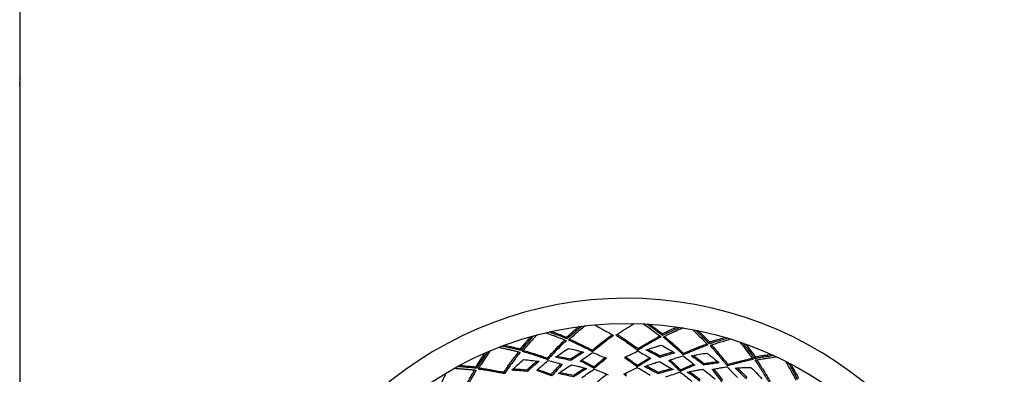
# Model space of a CAD drawing. Units: millimetres. Extents: x 562 to 10562, y -6812 to 7188.
# Drawn here: x 1422 to 2050, y 381 to 608 of the extents above; entities that cross this region are included whole.
import ezdxf

# ---------------------------------------------------------------- set-up
doc = ezdxf.new("R2010")
doc.units = ezdxf.units.MM

# ---------------------------------------------------------------- blocks, each defined once
blk = doc.blocks.new('сп11')
for p, q in [((1422.29, 773.65), (1422.29, 568.01)), ((1422.29, 568.01), (1422.29, 525.61)), ((1422.44, 570.47), (1422.44, 569.59)), ((1422.44, 569.17), (1422.44, 567.42)), ((1422.44, 567), (1422.44, 566.13)), ((1422.29, 525.61), (1422.29, -148.01)), ((1771.53, 403.8), (1771.35, 404.83)), ((1832.29, 405.93), (1832.4, 406.96)), ((1741.96, 396.43), (1741.64, 397.42)), ((1787.6, 396.62), (1787.71, 395.59)), ((1816.76, 397.64), (1816.72, 396.6)), ((1862.31, 400.63), (1862.56, 401.64)), ((1758.88, 391.56), (1759.13, 390.55)), ((1773.83, 389.95), (1773.65, 390.97)), ((1809.01, 392.23), (1809.46, 391.92)), ((1830.68, 391.97), (1830.79, 393)), ((1845.77, 394.59), (1845.59, 393.57)), ((1891.29, 391.22), (1891.68, 392.18)), ((1713.7, 385.01), (1713.25, 385.95)), ((1746.16, 383.03), (1745.84, 384.01)), ((1788.83, 384.92), (1788.72, 385.96)), ((1816.34, 385.89), (1816.38, 386.92)), ((1843.72, 383.01), (1843.9, 384.03)), ((1858.77, 387.04), (1859.02, 388.05)), ((1874.07, 387.53), (1873.75, 386.55)), ((1731.13, 382.54), (1731.52, 381.58)), ((1761.72, 380.14), (1761.47, 381.15)), ((1829.59, 381.42), (1829.7, 382.45))]:
    blk.add_line(p, q)
blk.add_circle((1809.46, 188.68), 225)
for centre, radius, start, end in [((1416.22, 569.39), 6.31, 11.12635, 16.03198), ((1416.22, 567.2), 6.31, 343.96802, 348.87365), ((1809.46, 188.68), 241, 195.55306, 164.46746), ((1943.76, 130.65), 294.25, 117.15684, 117.44599), ((1611.48, 99.84), 343.94, 54.85596, 55.02257)]:
    blk.add_arc(centre, radius, start, end)
for points in [[(1422.41, 570.61), (1422.42, 570.56), (1422.43, 570.51), (1422.44, 570.47)], [(1422.41, 570.61), (1422.42, 570.56), (1422.43, 570.51), (1422.44, 570.47)], [(1422.41, 569.45), (1422.42, 569.36), (1422.43, 569.27), (1422.44, 569.17)], [(1422.41, 567.14), (1422.42, 567.23), (1422.43, 567.33), (1422.44, 567.42)], [(1422.41, 567.14), (1422.42, 567.1), (1422.43, 567.05), (1422.44, 567)], [(1422.41, 565.99), (1422.42, 566.03), (1422.43, 566.08), (1422.44, 566.13)], [(1779.2, 411.63), (1776.57, 409.42), (1773.95, 407.15), (1771.35, 404.83)], [(1824.09, 413.2), (1826.87, 411.17), (1829.65, 409.09), (1832.4, 406.96)], [(1843.49, 411.09), (1839.76, 409.44), (1836.03, 407.72), (1832.29, 405.93)], [(1855.2, 408.98), (1857.67, 406.58), (1860.12, 404.14), (1862.56, 401.64)], [(1748.47, 405.25), (1746.17, 402.69), (1743.89, 400.08), (1741.64, 397.42)], [(1750.09, 405.7), (1747.35, 402.68), (1744.64, 399.59), (1741.96, 396.43)], [(1758.88, 391.56), (1762.57, 395.54), (1766.32, 399.39), (1770.11, 403.11)], [(1801.18, 406.02), (1796.67, 402.69), (1792.17, 399.21), (1787.71, 395.59)], [(1764.13, 392.04), (1766.88, 394.01), (1769.65, 395.9), (1772.43, 397.74)], [(1809.46, 401.58), (1811.89, 399.96), (1814.31, 398.3), (1816.72, 396.6)], [(1809.46, 392.46), (1811.87, 393.7), (1814.28, 394.89), (1816.7, 396.05)], [(1830.68, 391.97), (1827.78, 393.6), (1824.87, 395.16), (1821.94, 396.66)], [(1823.19, 397.1), (1825.74, 395.78), (1828.27, 394.42), (1830.79, 393)], [(1831.5, 399.85), (1834.41, 398.21), (1837.31, 396.52), (1840.2, 394.76)], [(1885.41, 400.47), (1887.53, 397.75), (1889.62, 394.99), (1891.68, 392.18)], [(1718.92, 394.66), (1717, 391.8), (1715.11, 388.9), (1713.25, 385.95)], [(1720.46, 395.33), (1718.17, 391.95), (1715.91, 388.52), (1713.7, 385.01)], [(1736.26, 383.75), (1738.71, 386.08), (1741.19, 388.35), (1743.7, 390.56)], [(1743.7, 390.56), (1747.03, 390.25), (1750.37, 389.88), (1753.72, 389.44)], [(1745.84, 384.01), (1748.01, 385.92), (1750.2, 387.79), (1752.4, 389.61)], [(1752.21, 383.55), (1754.54, 385.75), (1756.89, 387.91), (1759.26, 390.01)], [(1759.26, 390.01), (1762.34, 389.27), (1765.43, 388.47), (1768.52, 387.61)], [(1773.83, 389.95), (1770.59, 390.71), (1767.36, 391.41), (1764.13, 392.04)], [(1765.21, 392.81), (1768.02, 392.25), (1770.83, 391.63), (1773.65, 390.97)], [(1782.21, 395.25), (1779.4, 393.54), (1776.6, 391.78), (1773.83, 389.95)], [(1779.89, 389.62), (1782.5, 391.48), (1785.13, 393.29), (1787.77, 395.04)], [(1788.83, 384.92), (1785.85, 386.54), (1782.87, 388.11), (1779.89, 389.62)], [(1780.69, 390.19), (1783.37, 388.82), (1786.04, 387.41), (1788.72, 385.96)], [(1787.77, 395.04), (1790.72, 393.87), (1793.66, 392.65), (1796.61, 391.38)], [(1788.72, 385.96), (1791.04, 387.94), (1793.37, 389.87), (1795.7, 391.77)], [(1796.61, 391.38), (1794, 389.28), (1791.41, 387.13), (1788.83, 384.92)], [(1809.46, 390.85), (1809.02, 391.16), (1808.58, 391.47), (1808.14, 391.78)], [(1816.34, 385.89), (1814.05, 387.58), (1811.76, 389.24), (1809.46, 390.85)], [(1843.72, 383.01), (1841.3, 385.39), (1838.87, 387.71), (1836.42, 389.99)], [(1837.35, 390.31), (1839.54, 388.26), (1841.73, 386.17), (1843.9, 384.03)], [(1845.49, 393.02), (1848, 391.09), (1850.5, 389.11), (1852.98, 387.07)], [(1858.77, 387.04), (1856.12, 389.05), (1853.45, 391.01), (1850.76, 392.9)], [(1852.07, 393.16), (1854.4, 391.5), (1856.72, 389.8), (1859.02, 388.05)], [(1860.67, 394.73), (1863.33, 392.7), (1865.97, 390.62), (1868.58, 388.47)], [(1746.16, 383.03), (1742.85, 383.33), (1739.55, 383.57), (1736.26, 383.75)], [(1737.23, 384.67), (1740.09, 384.5), (1742.96, 384.28), (1745.84, 384.01)], [(1753.72, 389.44), (1751.18, 387.36), (1748.66, 385.23), (1746.16, 383.03)], [(1761.72, 380.14), (1758.54, 381.33), (1755.37, 382.47), (1752.21, 383.55)], [(1752.92, 384.22), (1755.77, 383.24), (1758.61, 382.22), (1761.47, 381.15)], [(1761.47, 381.15), (1763.49, 383.43), (1765.52, 385.67), (1767.57, 387.87)], [(1768.52, 387.61), (1766.24, 385.17), (1763.97, 382.68), (1761.72, 380.14)], [(1765.99, 381.59), (1768.74, 383.56), (1771.5, 385.46), (1774.29, 387.3)], [(1775.51, 380.52), (1777.92, 382.11), (1780.34, 383.65), (1782.78, 385.14)], [(1784.07, 384.79), (1781.26, 383.09), (1778.46, 381.33), (1775.69, 379.5)], [(1780.99, 379.09), (1783.6, 380.96), (1786.23, 382.77), (1788.87, 384.52)], [(1788.87, 384.52), (1791.82, 383.36), (1794.76, 382.13), (1797.71, 380.85)], [(1809.46, 382.08), (1811.75, 383.25), (1814.04, 384.38), (1816.33, 385.48)], [(1829.59, 381.42), (1826.69, 383.04), (1823.78, 384.6), (1820.84, 386.1)], [(1822.1, 386.54), (1824.65, 385.23), (1827.18, 383.86), (1829.7, 382.45)], [(1839.11, 384.19), (1835.94, 383.33), (1832.76, 382.41), (1829.59, 381.42)], [(1830.4, 389.3), (1833.32, 387.66), (1836.22, 385.96), (1839.11, 384.19)], [(1858.12, 384.43), (1860.78, 382.4), (1863.42, 380.32), (1866.03, 378.16)], [(1870.44, 376.35), (1868.37, 379.04), (1866.28, 381.68), (1864.17, 384.27)], [(1865.14, 384.47), (1867.03, 382.13), (1868.9, 379.75), (1870.76, 377.34)], [(1873.58, 386.02), (1875.8, 383.76), (1877.99, 381.44), (1880.16, 379.08)], [(1885.9, 378.25), (1883.56, 380.61), (1881.18, 382.91), (1878.78, 385.16)], [(1880.11, 385.24), (1882.19, 383.27), (1884.25, 381.26), (1886.29, 379.21)], [(1888.85, 385.6), (1891.2, 383.22), (1893.52, 380.79), (1895.81, 378.3)], [(1914.15, 387.84), (1915.87, 384.85), (1917.55, 381.83), (1919.2, 378.75)], [(1775.69, 379.5), (1772.45, 380.26), (1769.22, 380.96), (1765.99, 381.59)], [(1767.07, 382.36), (1769.88, 381.8), (1772.69, 381.19), (1775.51, 380.52)], [(1789.82, 375.44), (1792.14, 377.42), (1794.47, 379.35), (1796.81, 381.24)], [(1807.77, 381.2), (1808.33, 381.5), (1808.9, 381.79), (1809.46, 382.08)], [(1809.46, 380.02), (1808.9, 380.41), (1808.33, 380.81), (1807.77, 381.2)], [(1834.58, 379.56), (1837.61, 380.64), (1840.63, 381.65), (1843.65, 382.61)], [(1843.65, 382.61), (1846.16, 380.68), (1848.66, 378.69), (1851.13, 376.64)], [(1856.22, 376.74), (1853.58, 378.75), (1850.9, 380.7), (1848.21, 382.59)], [(1849.51, 382.86), (1851.85, 381.2), (1854.17, 379.5), (1856.47, 377.75)]]:
    blk.add_open_spline(points, degree=3)
for points, knots in [([(1422.44, 569.59), (1422.43, 569.56), (1422.42, 569.52), (1422.42, 569.47), (1422.41, 569.45)], [0, 0, 0, 0, 2.701185, 5, 5, 5, 5]), ([(1422.44, 569.59), (1422.43, 569.56), (1422.42, 569.52), (1422.42, 569.47), (1422.41, 569.45)], [0, 0, 0, 0, 2.701185, 5, 5, 5, 5]), ([(1422.44, 569.17), (1422.43, 569.22), (1422.42, 569.31), (1422.42, 569.41), (1422.41, 569.45)], [0, 0, 0, 0, 2.701185, 5, 5, 5, 5]), ([(1422.44, 567.42), (1422.43, 567.37), (1422.42, 567.28), (1422.42, 567.18), (1422.41, 567.14)], [0, 0, 0, 0, 2.701185, 5, 5, 5, 5]), ([(1422.44, 567), (1422.43, 567.03), (1422.42, 567.07), (1422.42, 567.12), (1422.41, 567.14)], [0, 0, 0, 0, 2.701185, 5, 5, 5, 5]), ([(1422.44, 566.13), (1422.43, 566.1), (1422.42, 566.05), (1422.42, 566.01), (1422.41, 565.99)], [0, 0, 0, 0, 2.701185, 5, 5, 5, 5]), ([(1761.64, 408.54), (1762.95, 408.05), (1766.19, 406.85), (1769.43, 405.59), (1771.35, 404.83)], [0, 0, 0, 0, 2.03458, 5, 5, 5, 5]), ([(1780.87, 411.85), (1779.07, 410.36), (1775.95, 407.7), (1772.84, 404.98), (1771.53, 403.8)], [0, 0, 0, 0, 2.874267, 5, 5, 5, 5]), ([(1782.98, 412.11), (1780.75, 410.27), (1777.21, 407.27), (1773.69, 404.17), (1772.37, 402.99)], [0, 0, 0, 0, 3.124028, 5, 5, 5, 5]), ([(1788.91, 412.74), (1790.09, 412.12), (1792, 411.1), (1794.7, 409.64), (1797.62, 408.04), (1799.79, 406.81), (1801.18, 406.02)], [0, 0, 0, 0, 2.013807, 3.277648, 4.620376, 7, 7, 7, 7]), ([(1802.56, 406.07), (1805.78, 408.22), (1809.7, 410.76), (1813.63, 413.19), (1814.33, 413.62)], [0, 0, 0, 0, 4.113024, 5, 5, 5, 5]), ([(1820.29, 413.42), (1822.64, 411.73), (1826.38, 408.99), (1830.11, 406.14), (1831.51, 405.06)], [0, 0, 0, 0, 3.124478, 5, 5, 5, 5]), ([(1832.29, 405.93), (1831.26, 406.73), (1829.38, 408.16), (1826.56, 410.28), (1824.3, 411.94), (1822.88, 412.97), (1822.42, 413.3)], [0, 0, 0, 0, 2.215091, 3.999572, 6.008475, 7, 7, 7, 7]), ([(1841.83, 411.34), (1840.76, 410.86), (1839.1, 410.11), (1836.56, 408.93), (1834.49, 407.96), (1833, 407.25), (1832.4, 406.96)], [0, 0, 0, 0, 2.38415, 3.699789, 5.661115, 7, 7, 7, 7]), ([(1845.59, 410.76), (1844.07, 410.09), (1841.75, 409.06), (1838.15, 407.41), (1835.43, 406.14), (1833.52, 405.22), (1832.88, 404.91)], [0, 0, 0, 0, 2.506566, 3.844486, 5.942679, 7, 7, 7, 7]), ([(1851.47, 409.72), (1854.41, 406.91), (1857.73, 403.65), (1861.02, 400.29), (1861.41, 399.88)], [0, 0, 0, 0, 4.399629, 5, 5, 5, 5]), ([(1862.31, 400.63), (1861.39, 401.57), (1859.74, 403.25), (1857.23, 405.74), (1855.23, 407.7), (1853.97, 408.91), (1853.55, 409.31)], [0, 0, 0, 0, 2.215091, 3.999572, 6.008475, 7, 7, 7, 7]), ([(1752.14, 406.25), (1750.19, 404.12), (1747.1, 400.65), (1744.04, 397.09), (1742.9, 395.74)], [0, 0, 0, 0, 3.124154, 5, 5, 5, 5]), ([(1757.93, 407.7), (1758.78, 407.39), (1759.96, 406.97), (1761.8, 406.29), (1763, 405.85), (1765.18, 405.03), (1767.7, 404.06), (1770.02, 403.15), (1771.02, 402.75)], [0, 0, 0, 0, 1.759099, 2.436247, 3.803476, 4.236959, 6.945713, 9, 9, 9, 9]), ([(1771.02, 402.75), (1768.31, 400.11), (1764.33, 396.09), (1760.41, 391.93), (1759.13, 390.55)], [0, 0, 0, 0, 3.367468, 5, 5, 5, 5]), ([(1771.53, 403.8), (1770.76, 404.11), (1769.55, 404.59), (1767.56, 405.36), (1765.09, 406.3), (1762.46, 407.28), (1760.6, 407.96), (1760, 408.17)], [0, 0, 0, 0, 1.603385, 2.512864, 4.129036, 6.748349, 8, 8, 8, 8]), ([(1787.71, 395.59), (1787.52, 395.69), (1787.15, 395.88), (1786.21, 396.36), (1784.63, 397.15), (1782.14, 398.39), (1777.97, 400.41), (1774.62, 401.97), (1772.37, 402.99)], [0, 0, 0, 0, 0.33605, 0.654025, 1.659726, 3.115412, 5.028279, 9, 9, 9, 9]), ([(1773.1, 403.64), (1774.8, 402.87), (1777.09, 401.8), (1780.22, 400.3), (1782.46, 399.21), (1785, 397.94), (1786.7, 397.08), (1787.6, 396.62)], [0, 0, 0, 0, 2.809288, 3.788324, 5.186918, 6.510468, 8, 8, 8, 8]), ([(1787.6, 396.62), (1790.53, 399), (1794.76, 402.33), (1799.02, 405.53), (1800.33, 406.5)], [0, 0, 0, 0, 3.467904, 5, 5, 5, 5]), ([(1809.46, 401.58), (1809.01, 401.88), (1808.23, 402.39), (1806.75, 403.37), (1804.9, 404.57), (1803.37, 405.55), (1802.56, 406.07)], [0, 0, 0, 0, 1.378833, 2.360766, 4.523606, 7, 7, 7, 7]), ([(1809.46, 402.64), (1808.97, 402.96), (1808.06, 403.57), (1806.61, 404.52), (1805.07, 405.52), (1803.95, 406.24), (1803.37, 406.61)], [0, 0, 0, 0, 1.689379, 3.155049, 4.997641, 7, 7, 7, 7]), ([(1809.46, 402.64), (1811.35, 401.38), (1813.78, 399.72), (1816.21, 398.03), (1816.76, 397.64)], [0, 0, 0, 0, 3.865807, 5, 5, 5, 5]), ([(1831.51, 405.06), (1830.32, 404.41), (1828.47, 403.4), (1825.56, 401.77), (1823.03, 400.33), (1819.94, 398.53), (1817.93, 397.33), (1816.72, 396.6)], [0, 0, 0, 0, 1.936295, 2.9917, 4.727503, 6.038782, 8, 8, 8, 8]), ([(1816.76, 397.64), (1818.65, 398.78), (1821.35, 400.38), (1825.19, 402.58), (1827.96, 404.13), (1829.91, 405.21), (1830.74, 405.65)], [0, 0, 0, 0, 2.847381, 4.063454, 5.765332, 7, 7, 7, 7]), ([(1845.59, 393.57), (1845.07, 394.05), (1843.92, 395.12), (1842.19, 396.71), (1838.49, 400.06), (1835.4, 402.77), (1832.88, 404.91)], [0, 0, 0, 0, 0.86321, 1.913305, 2.874191, 7, 7, 7, 7]), ([(1833.76, 405.34), (1836.32, 403.14), (1840.34, 399.61), (1844.32, 395.95), (1845.77, 394.59)], [0, 0, 0, 0, 3.17192, 5, 5, 5, 5]), ([(1874.11, 404.19), (1872.71, 403.79), (1870.68, 403.2), (1867.45, 402.24), (1864.92, 401.46), (1863.01, 400.86), (1862.31, 400.63)], [0, 0, 0, 0, 2.508869, 3.609474, 5.746979, 7, 7, 7, 7]), ([(1872.5, 404.66), (1871.09, 404.26), (1869.33, 403.74), (1866.66, 402.93), (1864.77, 402.34), (1863.21, 401.85), (1862.56, 401.64)], [0, 0, 0, 0, 2.995794, 3.710442, 5.63581, 7, 7, 7, 7]), ([(1876.14, 403.57), (1874.78, 403.18), (1872.33, 402.48), (1867.87, 401.16), (1864.77, 400.2), (1862.74, 399.55)], [0, 0, 0, 0, 1.848786, 3.294802, 6, 6, 6, 6]), ([(1722.41, 396.16), (1720.46, 393.3), (1717.89, 389.42), (1715.36, 385.46), (1714.73, 384.46)], [0, 0, 0, 0, 3.749794, 5, 5, 5, 5]), ([(1727.95, 398.39), (1728.72, 398.23), (1729.94, 397.98), (1731.91, 397.56), (1733.41, 397.23), (1735.24, 396.82), (1737.2, 396.37), (1739.47, 395.83), (1740.98, 395.47), (1741.6, 395.32)], [0, 0, 0, 0, 1.715172, 2.676587, 4.364475, 5.012534, 6.695678, 8.657497, 10, 10, 10, 10]), ([(1741.96, 396.43), (1741.19, 396.62), (1739.93, 396.92), (1737.72, 397.44), (1735.22, 398.01), (1732.47, 398.62), (1730.68, 399), (1729.93, 399.15)], [0, 0, 0, 0, 1.51915, 2.513121, 4.409538, 6.502538, 8, 8, 8, 8]), ([(1731.5, 399.74), (1732.87, 399.45), (1736.24, 398.7), (1739.63, 397.91), (1741.64, 397.42)], [0, 0, 0, 0, 2.034526, 5, 5, 5, 5]), ([(1743.54, 396.49), (1744.78, 396.12), (1746.53, 395.59), (1749.43, 394.69), (1752.51, 393.7), (1755.88, 392.59), (1758.1, 391.83), (1758.88, 391.56)], [0, 0, 0, 0, 1.957302, 2.738225, 4.548504, 6.781717, 8, 8, 8, 8]), ([(1772.43, 397.74), (1773.85, 397.41), (1775.96, 396.89), (1779.21, 396.06), (1781.06, 395.56), (1782.21, 395.25)], [0, 0, 0, 0, 2.607648, 3.885372, 6, 6, 6, 6]), ([(1816.7, 396.05), (1818.03, 395.3), (1819.86, 394.24), (1822.61, 392.61), (1824.03, 391.75), (1824.94, 391.19)], [0, 0, 0, 0, 2.892993, 3.995483, 6, 6, 6, 6]), ([(1821.94, 396.66), (1823.07, 397.06), (1824.66, 397.61), (1826.74, 398.31), (1828.37, 398.85), (1829.95, 399.36), (1831.07, 399.72), (1831.5, 399.85)], [0, 0, 0, 0, 2.837746, 4.011374, 5.205206, 6.929225, 8, 8, 8, 8]), ([(1861.41, 399.88), (1859.01, 398.99), (1855.62, 397.69), (1850.68, 395.7), (1847.81, 394.51), (1845.93, 393.71), (1845.59, 393.57)], [0, 0, 0, 0, 3.192842, 4.507357, 6.554217, 7, 7, 7, 7]), ([(1845.77, 394.59), (1846.69, 394.99), (1848.36, 395.69), (1850.51, 396.58), (1852.36, 397.33), (1854.52, 398.19), (1857.35, 399.3), (1859.57, 400.15), (1860.73, 400.58)], [0, 0, 0, 0, 1.665422, 3.004702, 3.87804, 4.995979, 6.904734, 9, 9, 9, 9]), ([(1873.75, 386.55), (1873.29, 387.12), (1872.6, 387.97), (1871.76, 389), (1871.19, 389.69), (1870.6, 390.4), (1869.76, 391.41), (1868.76, 392.6), (1867.21, 394.43), (1865.24, 396.72), (1863.58, 398.6), (1862.74, 399.55)], [0, 0, 0, 0, 1.538665, 2.280586, 2.794836, 3.404687, 4.23093, 5.569832, 6.665845, 9.300849, 12, 12, 12, 12]), ([(1863.68, 399.85), (1864.53, 398.88), (1866.01, 397.19), (1868.44, 394.35), (1871.05, 391.24), (1873.04, 388.81), (1874.07, 387.53)], [0, 0, 0, 0, 1.702953, 2.944005, 4.883249, 7, 7, 7, 7]), ([(1881.82, 401.72), (1883.97, 399.01), (1886.81, 395.32), (1889.6, 391.54), (1890.3, 390.6)], [0, 0, 0, 0, 3.750737, 5, 5, 5, 5]), ([(1891.29, 391.22), (1890.52, 392.27), (1889.11, 394.17), (1886.98, 396.98), (1885.27, 399.2), (1884.19, 400.58), (1883.83, 401.03)], [0, 0, 0, 0, 2.215091, 3.999572, 6.008475, 7, 7, 7, 7]), ([(1731.13, 382.54), (1731.89, 383.62), (1733.18, 385.46), (1735.07, 388.08), (1736.91, 390.59), (1738.78, 393.1), (1740.07, 394.8), (1740.64, 395.55)], [0, 0, 0, 0, 1.941873, 3.316308, 4.798064, 6.572165, 8, 8, 8, 8]), ([(1741.6, 395.32), (1740.97, 394.5), (1739.87, 393.06), (1738.05, 390.64), (1735.99, 387.85), (1733.73, 384.72), (1732.19, 382.54), (1731.52, 381.58)], [0, 0, 0, 0, 1.46976, 2.582152, 4.278029, 6.375655, 8, 8, 8, 8]), ([(1759.13, 390.55), (1759.03, 390.59), (1758.84, 390.65), (1758.58, 390.74), (1757.9, 390.97), (1756.87, 391.32), (1755.58, 391.76), (1754.66, 392.07), (1753.21, 392.54), (1751.91, 392.97), (1749.48, 393.74), (1746.73, 394.6), (1744.18, 395.37), (1742.9, 395.74)], [0, 0, 0, 0, 0.264777, 0.481343, 0.668039, 2.023921, 3.121444, 4.019593, 4.394952, 6.864936, 7.374751, 10.689407, 14, 14, 14, 14]), ([(1773.65, 390.97), (1775.35, 392.09), (1777.76, 393.64), (1780.2, 395.15), (1780.92, 395.6)], [0, 0, 0, 0, 3.512602, 5, 5, 5, 5]), ([(1809.46, 391.92), (1810.67, 391.07), (1812.97, 389.42), (1815.28, 387.74), (1816.38, 386.92)], [0, 0, 0, 0, 2.604665, 5, 5, 5, 5]), ([(1824.94, 391.19), (1824.58, 390.98), (1823.81, 390.52), (1822.8, 389.9), (1821.64, 389.19), (1819.92, 388.14), (1818.07, 386.98), (1816.72, 386.13), (1816.34, 385.89)], [0, 0, 0, 0, 1.121112, 2.417252, 3.178566, 4.765236, 7.801788, 9, 9, 9, 9]), ([(1816.38, 386.92), (1816.81, 387.19), (1817.6, 387.7), (1818.66, 388.36), (1819.85, 389.1), (1821.63, 390.2), (1823.14, 391.13), (1824.1, 391.7)], [0, 0, 0, 0, 1.327956, 2.467261, 3.288145, 5.021158, 8, 8, 8, 8]), ([(1840.2, 394.76), (1838.93, 394.41), (1837.05, 393.88), (1834.3, 393.08), (1832.4, 392.5), (1831.1, 392.1), (1830.68, 391.97)], [0, 0, 0, 0, 2.809973, 4.129689, 6.090179, 7, 7, 7, 7]), ([(1830.79, 393), (1831.42, 393.2), (1832.47, 393.52), (1833.91, 393.96), (1835.31, 394.37), (1836.65, 394.77), (1837.96, 395.14), (1838.7, 395.35), (1839.06, 395.45)], [0, 0, 0, 0, 2.032337, 3.429146, 4.719242, 6.585945, 7.8263, 9, 9, 9, 9]), ([(1836.42, 389.99), (1837.01, 390.2), (1838.09, 390.57), (1840.19, 391.29), (1842.62, 392.1), (1844.57, 392.73), (1845.49, 393.02)], [0, 0, 0, 0, 1.373508, 2.484552, 4.86718, 7, 7, 7, 7]), ([(1850.76, 392.9), (1851.47, 393.04), (1852.58, 393.27), (1854.36, 393.61), (1856.96, 394.09), (1859.15, 394.48), (1860.67, 394.73)], [0, 0, 0, 0, 1.490526, 2.358923, 3.763685, 7, 7, 7, 7]), ([(1890.3, 390.6), (1887.8, 390.05), (1884.26, 389.23), (1879.21, 387.98), (1876.2, 387.2), (1874.22, 386.67), (1873.75, 386.55)], [0, 0, 0, 0, 3.192814, 4.507329, 6.405102, 7, 7, 7, 7]), ([(1874.07, 387.53), (1875.04, 387.8), (1876.79, 388.26), (1879.05, 388.84), (1880.98, 389.33), (1883.24, 389.88), (1886.2, 390.59), (1888.51, 391.12), (1889.72, 391.38)], [0, 0, 0, 0, 1.665433, 3.004729, 3.878067, 4.996031, 6.904778, 9, 9, 9, 9]), ([(1903.48, 393.09), (1902.03, 392.89), (1899.94, 392.6), (1896.61, 392.09), (1894, 391.67), (1892.02, 391.34), (1891.29, 391.22)], [0, 0, 0, 0, 2.508868, 3.609472, 5.746979, 7, 7, 7, 7]), ([(1905.4, 392.2), (1903.91, 392), (1901.63, 391.68), (1898.46, 391.2), (1896.31, 390.87), (1894.58, 390.59), (1893.14, 390.35), (1892.18, 390.18), (1891.57, 390.08)], [0, 0, 0, 0, 2.946038, 4.464835, 6.192646, 7.140976, 7.82752, 9, 9, 9, 9]), ([(1900.67, 375.67), (1900.55, 375.87), (1900.31, 376.27), (1899.92, 376.92), (1899.48, 377.63), (1899.03, 378.38), (1898.57, 379.14), (1897.99, 380.08), (1897.24, 381.29), (1896.31, 382.77), (1895.24, 384.45), (1894.08, 386.26), (1892.85, 388.15), (1892, 389.43), (1891.57, 390.08)], [0, 0, 0, 0, 0.594681, 1.205421, 2.005563, 2.770401, 3.485335, 4.34561, 5.669323, 7.242476, 8.993893, 10.90805, 12.919392, 15, 15, 15, 15]), ([(1901.95, 393.79), (1900.94, 393.64), (1899.13, 393.38), (1896.37, 392.95), (1893.97, 392.57), (1892.35, 392.29), (1891.68, 392.18)], [0, 0, 0, 0, 2.084047, 3.710356, 5.635749, 7, 7, 7, 7]), ([(1892.54, 390.25), (1893.11, 389.38), (1894.15, 387.79), (1895.35, 385.92), (1896.55, 384.04), (1897.49, 382.54), (1898.81, 380.42), (1899.9, 378.64), (1900.78, 377.17), (1901.12, 376.61)], [0, 0, 0, 0, 1.949757, 3.560448, 4.154646, 6.122883, 6.854491, 8.789818, 10, 10, 10, 10]), ([(1910.77, 389.58), (1911.07, 389.06), (1911.64, 388.09), (1912.41, 386.75), (1913.11, 385.53), (1914.17, 383.66), (1915.68, 380.95), (1916.95, 378.61), (1917.62, 377.38)], [0, 0, 0, 0, 1.171271, 2.180762, 3.006779, 3.902849, 6.331584, 9, 9, 9, 9]), ([(1699.56, 385.01), (1700.35, 384.96), (1701.58, 384.87), (1703.6, 384.73), (1705.13, 384.61), (1706.99, 384.46), (1708.99, 384.29), (1711.32, 384.08), (1712.87, 383.93), (1713.5, 383.86)], [0, 0, 0, 0, 1.715168, 2.67658, 4.364463, 5.012522, 6.695662, 8.657485, 10, 10, 10, 10]), ([(1713.7, 385.01), (1712.92, 385.09), (1711.55, 385.23), (1709.4, 385.42), (1707.09, 385.62), (1704.37, 385.83), (1702.42, 385.97), (1701.41, 386.04)], [0, 0, 0, 0, 1.505815, 2.676081, 4.187572, 6.010989, 8, 8, 8, 8]), ([(1702.89, 386.84), (1704.18, 386.74), (1707.17, 386.52), (1710.62, 386.21), (1712.79, 385.99), (1713.25, 385.95)], [0, 0, 0, 0, 2.254112, 5.210628, 6, 6, 6, 6]), ([(1704.91, 369.75), (1705.3, 370.52), (1705.92, 371.72), (1706.9, 373.61), (1707.98, 375.67), (1709.3, 378.13), (1710.85, 380.97), (1711.92, 382.88), (1712.52, 383.96)], [0, 0, 0, 0, 1.417872, 2.244511, 3.542448, 5.308664, 6.908142, 9, 9, 9, 9]), ([(1713.5, 383.86), (1712.74, 382.52), (1711.57, 380.43), (1709.57, 376.77), (1707.63, 373.13), (1706.12, 370.2), (1705.43, 368.86)], [0, 0, 0, 0, 1.9233, 2.97702, 5.158359, 7, 7, 7, 7]), ([(1731.52, 381.58), (1731.42, 381.6), (1731.22, 381.64), (1730.95, 381.69), (1730.25, 381.83), (1729.18, 382.03), (1727.84, 382.28), (1726.89, 382.46), (1725.39, 382.73), (1724.04, 382.97), (1721.52, 383.4), (1718.68, 383.87), (1716.05, 384.27), (1714.73, 384.46)], [0, 0, 0, 0, 0.264774, 0.481337, 0.66803, 2.023896, 3.121411, 4.019558, 4.394918, 6.864911, 7.374728, 10.689398, 14, 14, 14, 14]), ([(1715.26, 385.29), (1716.54, 385.1), (1718.34, 384.82), (1721.34, 384.33), (1724.53, 383.78), (1728.02, 383.14), (1730.32, 382.7), (1731.13, 382.54)], [0, 0, 0, 0, 1.957298, 2.738223, 4.548514, 6.781732, 8, 8, 8, 8]), ([(1774.29, 387.3), (1775.62, 386.98), (1777.7, 386.48), (1780.96, 385.64), (1782.89, 385.12), (1784.07, 384.79)], [0, 0, 0, 0, 2.447437, 3.835296, 6, 6, 6, 6]), ([(1816.33, 385.48), (1816.7, 385.28), (1817.76, 384.66), (1819.73, 383.53), (1822.11, 382.11), (1823.79, 381.1), (1824.57, 380.61)], [0, 0, 0, 0, 0.928721, 2.714623, 4.998536, 7, 7, 7, 7]), ([(1820.84, 386.1), (1821.86, 386.46), (1823.38, 386.99), (1825.59, 387.74), (1827.76, 388.46), (1829.43, 388.99), (1830.4, 389.3)], [0, 0, 0, 0, 2.224933, 3.337061, 4.861, 7, 7, 7, 7]), ([(1829.7, 382.45), (1830.61, 382.73), (1832.42, 383.29), (1835.18, 384.1), (1837.03, 384.63), (1837.97, 384.89)], [0, 0, 0, 0, 1.96891, 3.956771, 6, 6, 6, 6]), ([(1852.98, 387.07), (1851.46, 386.42), (1848.37, 385.1), (1845.29, 383.72), (1843.72, 383.01)], [0, 0, 0, 0, 2.467254, 5, 5, 5, 5]), ([(1843.9, 384.03), (1844.51, 384.31), (1845.26, 384.65), (1846.47, 385.19), (1847.8, 385.78), (1849.82, 386.66), (1851.38, 387.34), (1852.21, 387.69)], [0, 0, 0, 0, 1.750305, 2.171105, 3.477949, 5.587562, 8, 8, 8, 8]), ([(1848.21, 382.59), (1849.44, 382.84), (1851.08, 383.17), (1853.47, 383.62), (1855.55, 384), (1857.22, 384.28), (1858.12, 384.43)], [0, 0, 0, 0, 2.591526, 3.473516, 5.07739, 7, 7, 7, 7]), ([(1868.58, 388.47), (1867.53, 388.34), (1865.85, 388.12), (1863.54, 387.79), (1861.88, 387.54), (1860.29, 387.29), (1859.33, 387.13), (1858.77, 387.04)], [0, 0, 0, 0, 2.580366, 4.118603, 5.648221, 6.640873, 8, 8, 8, 8]), ([(1859.02, 388.05), (1859.65, 388.15), (1860.71, 388.32), (1862.34, 388.57), (1863.49, 388.75), (1864.8, 388.94), (1866.01, 389.11), (1867.08, 389.25), (1867.55, 389.31)], [0, 0, 0, 0, 1.971118, 3.351454, 5.155507, 5.608151, 7.511263, 9, 9, 9, 9]), ([(1864.17, 384.27), (1864.87, 384.41), (1866.02, 384.64), (1868.07, 385.04), (1870.52, 385.49), (1872.5, 385.84), (1873.58, 386.02)], [0, 0, 0, 0, 1.537731, 2.560873, 4.584724, 7, 7, 7, 7]), ([(1878.78, 385.16), (1879.5, 385.21), (1880.63, 385.27), (1882.44, 385.37), (1885.09, 385.49), (1887.31, 385.56), (1888.85, 385.6)], [0, 0, 0, 0, 1.490526, 2.358923, 3.763685, 7, 7, 7, 7]), ([(1918.68, 377.86), (1918.06, 379.01), (1916.93, 381.08), (1915.21, 384.17), (1913.83, 386.6), (1912.95, 388.12), (1912.66, 388.61)], [0, 0, 0, 0, 2.215091, 3.999572, 6.008475, 7, 7, 7, 7]), ([(1694.39, 382.02), (1694.16, 381.57), (1693.68, 380.6), (1692.83, 378.86), (1691.99, 377.11), (1691.2, 375.43), (1690.66, 374.3), (1690.23, 373.36), (1689.5, 371.79), (1688.89, 370.46), (1688.41, 369.38)], [0, 0, 0, 0, 1.195397, 2.572082, 4.619029, 5.790949, 6.939141, 7.581313, 8.219202, 11, 11, 11, 11])]:
    blk.add_open_spline(points, degree=3, knots=knots)

msp = doc.modelspace()

# ---------------------------------------------------------------- block references
msp.add_blockref('сп11', (0, 0))

doc.saveas('drawing.dxf')
